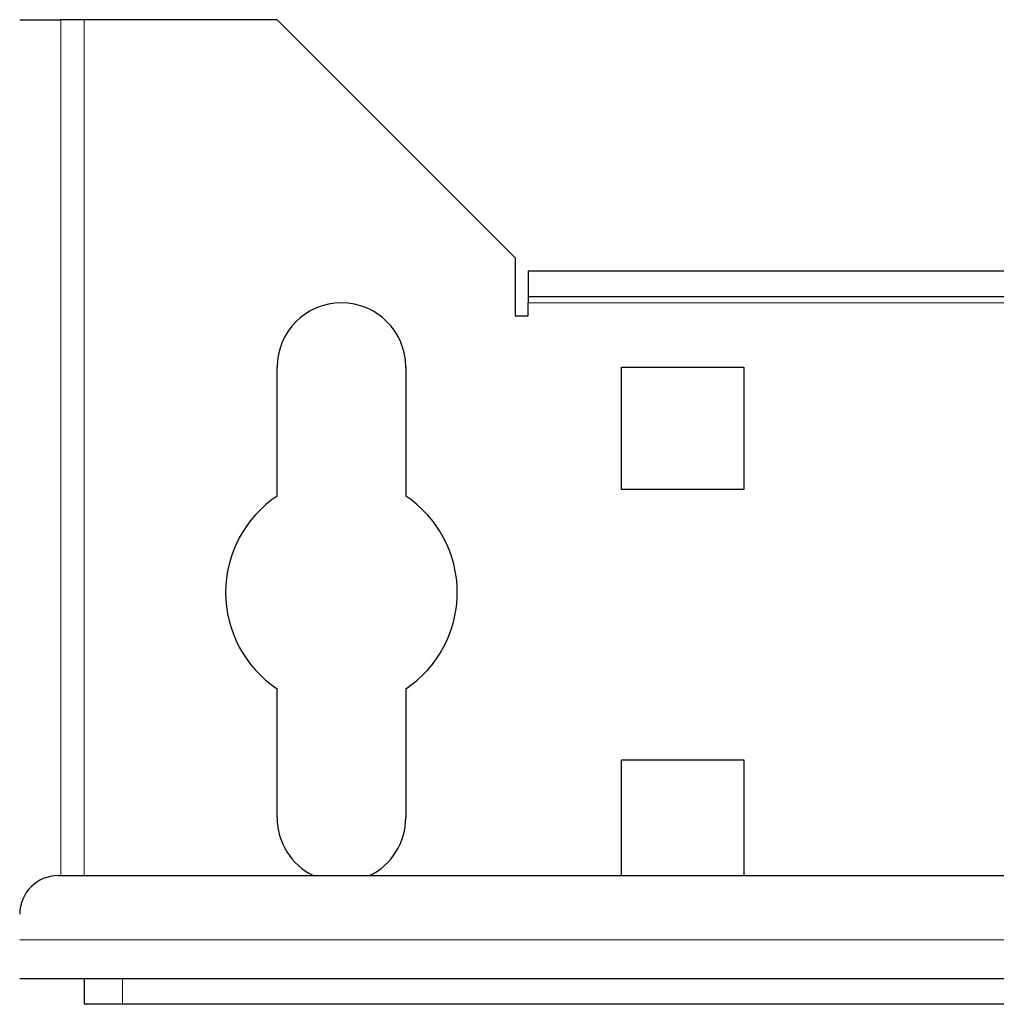
# Model space of a CAD drawing. Units: millimetres. Extents: x -5 to 1467, y 0 to 1457.
# Drawn here: x 34 to 110, y 899 to 976 of the extents above; entities that cross this region are included whole.
import ezdxf

# ---------------------------------------------------------------- set-up
doc = ezdxf.new("R2010")
doc.units = ezdxf.units.MM
doc.layers.add('Visible (ISO)', color=7, linetype='Continuous', lineweight=25)
doc.layers.add('Visible Narrow (ISO)', color=7, linetype='Continuous', lineweight=15)

msp = doc.modelspace()

# ---------------------------------------------------------------- linework, layer by layer
at = {"layer": 'Visible (ISO)'}
for p, q in [((34, 975.5), (37.19, 975.5)), ((39, 975.5), (37.19, 975.5)), ((54, 975.5), (39, 975.5)), ((72.5, 957), (54, 975.5)), ((72.5, 957), (72.5, 952.5)), ((73.5, 956), (444.5, 956)), ((73.5, 956), (73.5, 954)), ((73.5, 954), (444.5, 954)), ((73.5, 954), (73.5, 953.5)), ((73.5, 952.5), (73.5, 953.5)), ((72.5, 952.5), (73.5, 952.5)), ((54, 938.483), (54, 948.5)), ((64, 948.5), (64, 938.483)), ((80.75, 939), (80.75, 948.5)), ((80.75, 948.5), (90.25, 948.5)), ((90.25, 948.5), (90.25, 939)), ((90.25, 939), (80.75, 939)), ((54, 913.5), (54, 923.517)), ((64, 923.517), (64, 913.5)), ((80.75, 909), (80.75, 918)), ((80.75, 918), (90.25, 918)), ((90.25, 918), (90.25, 909)), ((37, 909), (481, 909)), ((34, 901), (484, 901)), ((39, 901), (39, 899)), ((42, 899), (39, 899)), ((476, 899), (42, 899))]:
    msp.add_line(p, q, dxfattribs=at)
for centre, radius, start, end in [((59, 948.5), 5, 0, 180), ((59, 931), 9, 123.74899, 236.25101), ((59, 931), 9, 303.74899, 56.25101), ((59, 913.5), 5, 180, 244.15807), ((59, 913.5), 5, 295.84193, 0), ((37, 906), 3, 90, 180)]:
    msp.add_arc(centre, radius, start, end, dxfattribs=at)
at = {"layer": 'Visible Narrow (ISO)'}
for p, q in [((37.19, 975.5), (37.19, 909)), ((39, 975.5), (39, 909)), ((73.5, 953.5), (444.5, 953.5)), ((484, 904), (34, 904)), ((42, 899), (42, 901))]:
    msp.add_line(p, q, dxfattribs=at)

doc.saveas('drawing.dxf')
